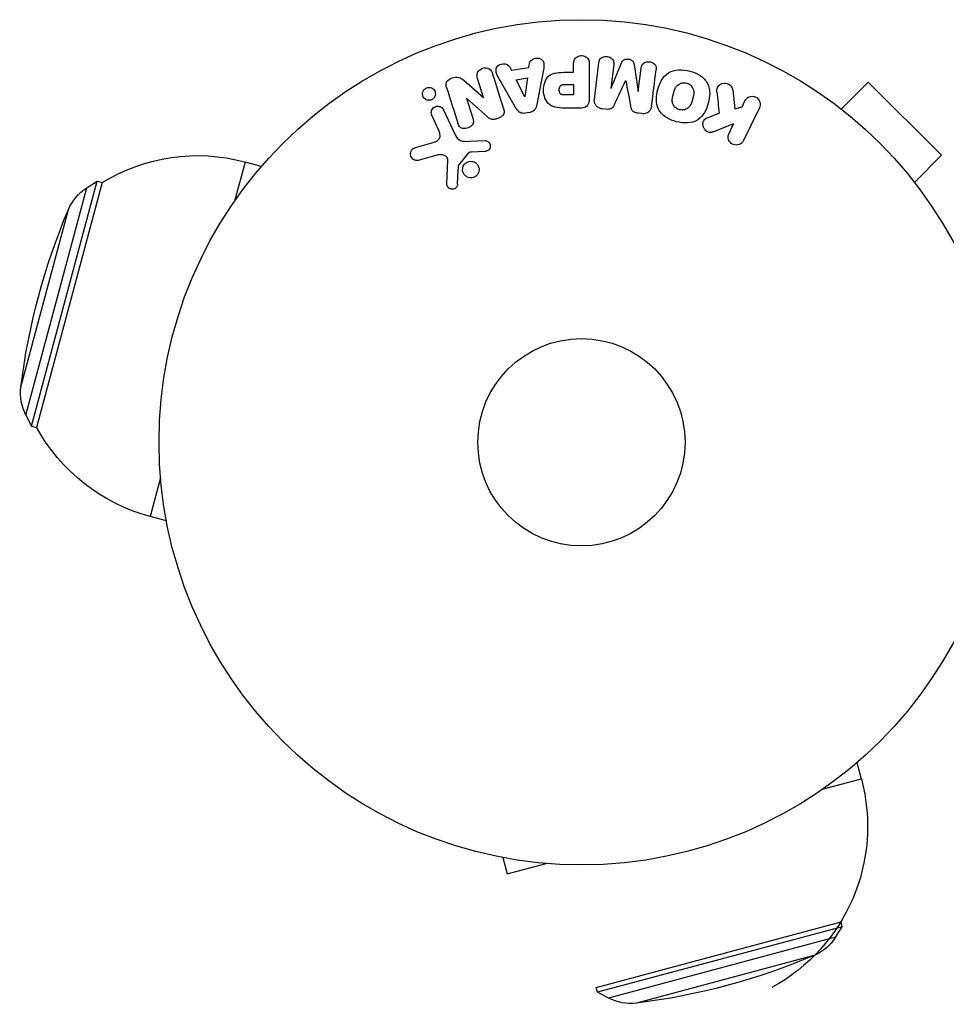
# Model space of a CAD drawing. Units: millimetres. Extents: x -70 to 1139, y -156 to 53.
# Drawn here: x -70 to 46, y -70 to 53 of the extents above; entities that cross this region are included whole.
import ezdxf

# ---------------------------------------------------------------- set-up
doc = ezdxf.new("R2010")
doc.units = ezdxf.units.MM
doc.header["$LTSCALE"] = 20
doc.layers.add('2d', color=230, linetype='Continuous')

msp = doc.modelspace()

# ---------------------------------------------------------------- linework, layer by layer
at = {"layer": '2d'}
for p, q in [((-8.99, 47.1), (-8.77, 46.66)), ((-8.77, 46.66), (-6.6, 47.02)), ((-6.6, 47.02), (-6.53, 47.51)), ((-0.98, 46.4), (-0.98, 47.42)), ((0.99, 47.42), (0.99, 43.23)), ((1.63, 43.05), (2.18, 47.58)), ((4.05, 47.35), (3.7, 44.43)), ((3.72, 44.43), (5.02, 47.57)), ((6.61, 47.38), (7.12, 44.01)), ((7.14, 44.01), (7.5, 46.93)), ((-8.18, 45.47), (-6.77, 45.71)), ((-6.77, 45.71), (-7.08, 43.31)), ((-4.83, 46.28), (-5.59, 42.35)), ((-1.99, 46.4), (-0.98, 46.4)), ((-14.72, 45.36), (-12.28, 43.23)), ((-12.27, 43.23), (-13.02, 45.62)), ((-8.21, 41.91), (-10.2, 45.38)), ((-7.1, 43.31), (-8.18, 45.47)), ((-2.1, 44.87), (-0.98, 44.87)), ((-0.98, 44.87), (-0.98, 43.56)), ((5.56, 45.33), (5.55, 45.33)), ((32.6, 41.79), (35.99, 45.18)), ((45.18, 35.99), (35.99, 45.18)), ((-12.28, 43.23), (-12.27, 43.23)), ((-7.08, 43.31), (-7.1, 43.31)), ((-0.98, 43.56), (-2, 43.56)), ((3.7, 44.43), (3.72, 44.43)), ((7.12, 44.01), (7.14, 44.01)), ((18.98, 44.19), (19.25, 41.82)), ((-14.42, 43.17), (-14.43, 43.16)), ((-14.43, 43.16), (-13.63, 40.64)), ((-11.8, 40.8), (-14.42, 43.17)), ((19.25, 41.82), (20.16, 42.09)), ((20.16, 42.09), (20.52, 42.82)), ((31.4, 42.71), (31.39, 42.7)), ((31.4, 42.71), (31.43, 42.68)), ((-17.96, 39.29), (-18.76, 41.01)), ((-17.3, 41.69), (-15.85, 38.57)), ((-6.44, 41.38), (-7.08, 41.27)), ((-0.09, 41.91), (-1.92, 41.91)), ((3.04, 41.77), (2.61, 41.82)), ((7.56, 41.22), (7.13, 41.27)), ((15.98, 40.76), (17.28, 41.27)), ((22.34, 41.94), (20.34, 37.84)), ((19.1, 39.92), (16.91, 39.06)), ((18.52, 38.73), (19.1, 39.92)), ((-20.81, 36.96), (-18.78, 37.55)), ((-14.1, 37.75), (-12.08, 37.83)), ((-18.15, 36.02), (-20.47, 35.35)), ((-14.2, 36.26), (-15.38, 34.8)), ((-12.12, 36.47), (-13.81, 36.38)), ((41.79, 32.6), (45.18, 35.99)), ((-42.21, 35.12), (-43.52, 30.25)), ((-40.17, 34.57), (-42.21, 35.12)), ((-16.89, 32.44), (-16.76, 35.33)), ((-68.98, 2.02), (-60.75, 32.74)), ((-60.15, 32.58), (-68.38, 1.86)), ((-62.07, 31.9), (-60.75, 32.74)), ((-60.75, 32.74), (-60.15, 32.58)), ((-69.7, 3.41), (-62.07, 31.9)), ((42.68, 31.43), (42.71, 31.4)), ((42.71, 31.4), (42.7, 31.39)), ((-70.34, 6.91), (-64.37, 29.18)), ((-69.7, 3.41), (-68.98, 2.02)), ((-68.98, 2.02), (-68.38, 1.86)), ((-52.81, -4.44), (-54.12, -9.31)), ((-52.08, -9.86), (-54.12, -9.31)), ((34.57, -40.17), (35.12, -42.21)), ((30.25, -43.52), (35.12, -42.21)), ((-9.86, -52.08), (-9.31, -54.12)), ((-9.31, -54.12), (-4.44, -52.81)), ((1.86, -68.38), (32.58, -60.15)), ((32.74, -60.75), (32.58, -60.15)), ((32.74, -60.75), (2.02, -68.98)), ((31.9, -62.07), (32.74, -60.75)), ((31.9, -62.07), (3.41, -69.7)), ((29.18, -64.37), (6.91, -70.34)), ((2.02, -68.98), (1.86, -68.38)), ((3.41, -69.7), (2.02, -68.98))]:
    msp.add_line(p, q, dxfattribs=at)
for radius in [53, 13]:
    msp.add_circle((0, 0), radius, dxfattribs=at)
msp.add_arc((-48.17, 12.91), 23, 75, 121.4387, dxfattribs=at)
at = {"layer": '2d', "extrusion": (0, 0, -1)}
for centre, radius, start, end in [((58.85, 26.84), 6, 22.9819, 57.5), ((-12.04, -3.23), 83, 7.0181, 22.9819), ((64.38, 6.18), 6, 332.5, 7.0181), ((48.17, 12.91), 23, 285, 331.4387), ((-12.91, -48.17), 23, 165, 241.4387), ((-26.84, -58.85), 6, 212.5, 247.0181), ((3.23, 12.04), 83, 247.0181, 262.9819), ((-6.18, -64.38), 6, 262.9819, 297.5)]:
    msp.add_arc(centre, radius, start, end, dxfattribs=at)
at = {"layer": '2d'}
for points, knots in [([(-6.53, 47.51), (-6.49, 47.8), (-6.2, 48.04), (-5.71, 48.18), (-5.54, 48.19), (-5.21, 48.14), (-5.06, 48.07), (-4.73, 47.74), (-4.68, 47.43), (-4.72, 46.85), (-4.78, 46.56), (-4.83, 46.28)], [0, 0, 0, 0, 0.25, 0.25, 0.375, 0.375, 0.5, 0.5, 0.75, 0.75, 1, 1, 1, 1]), ([(-0.98, 47.42), (-0.98, 47.57), (-0.96, 47.73), (-0.91, 47.88), (-0.88, 47.97), (-0.84, 48.06), (-0.77, 48.14), (-0.71, 48.22), (-0.63, 48.29), (-0.53, 48.34), (-0.44, 48.4), (-0.34, 48.44), (-0.24, 48.46), (-0.13, 48.49), (-0.01, 48.5), (0.1, 48.49), (0.2, 48.48), (0.29, 48.46), (0.38, 48.42), (0.48, 48.39), (0.57, 48.34), (0.65, 48.28), (0.73, 48.21), (0.8, 48.13), (0.86, 48.05), (0.91, 47.96), (0.94, 47.87), (0.96, 47.78), (0.99, 47.67), (0.99, 47.54), (0.99, 47.42)], [0, 0, 0, 0, 0.150582, 0.150582, 0.150582, 0.244297, 0.244297, 0.244297, 0.338108, 0.338108, 0.338108, 0.43157, 0.43157, 0.43157, 0.526276, 0.526276, 0.526276, 0.608642, 0.608642, 0.608642, 0.696468, 0.696468, 0.696468, 0.792269, 0.792269, 0.792269, 0.881826, 0.881826, 0.881826, 1, 1, 1, 1]), ([(2.18, 47.58), (2.2, 47.71), (2.23, 47.85), (2.29, 47.98), (2.33, 48.05), (2.38, 48.11), (2.45, 48.17), (2.51, 48.22), (2.59, 48.27), (2.67, 48.3), (2.76, 48.34), (2.85, 48.36), (2.94, 48.38), (3.05, 48.39), (3.16, 48.39), (3.27, 48.37), (3.37, 48.36), (3.48, 48.32), (3.57, 48.28), (3.67, 48.23), (3.76, 48.17), (3.83, 48.1), (3.91, 48.03), (3.97, 47.94), (4.01, 47.85), (4.04, 47.77), (4.06, 47.69), (4.06, 47.61), (4.07, 47.52), (4.07, 47.43), (4.05, 47.35)], [0, 0, 0, 0, 0.149412, 0.149412, 0.149412, 0.234669, 0.234669, 0.234669, 0.319552, 0.319552, 0.319552, 0.409122, 0.409122, 0.409122, 0.510496, 0.510496, 0.510496, 0.610839, 0.610839, 0.610839, 0.713767, 0.713767, 0.713767, 0.817551, 0.817551, 0.817551, 0.907085, 0.907085, 0.907085, 1, 1, 1, 1]), ([(-13.02, 45.62), (-13.09, 45.86), (-13.14, 46.12), (-12.93, 46.61), (-12.68, 46.81), (-12.12, 46.99), (-11.8, 46.98), (-11.33, 46.7), (-11.22, 46.45), (-11.14, 46.21)], [0, 0, 0, 0, 0.25, 0.25, 0.5, 0.5, 0.75, 0.75, 1, 1, 1, 1]), ([(-10.2, 45.38), (-10.34, 45.63), (-10.49, 45.89), (-10.72, 46.43), (-10.77, 46.73), (-10.5, 47.29), (-10.15, 47.45), (-9.48, 47.49), (-9.13, 47.36), (-8.99, 47.1)], [0, 0, 0, 0, 0.25, 0.25, 0.5, 0.5, 0.75, 0.75, 1, 1, 1, 1]), ([(5.02, 47.57), (5.09, 47.73), (5.17, 47.88), (5.48, 48.07), (5.69, 48.08), (6.08, 48.03), (6.28, 47.97), (6.54, 47.72), (6.59, 47.55), (6.61, 47.38)], [0, 0, 0, 0, 0.25, 0.25, 0.5, 0.5, 0.75, 0.75, 1, 1, 1, 1]), ([(7.5, 46.93), (7.51, 47.06), (7.54, 47.2), (7.61, 47.32), (7.65, 47.4), (7.71, 47.47), (7.78, 47.52), (7.85, 47.58), (7.93, 47.63), (8.01, 47.66), (8.11, 47.7), (8.21, 47.72), (8.31, 47.73), (8.42, 47.74), (8.54, 47.73), (8.65, 47.71), (8.75, 47.69), (8.85, 47.65), (8.95, 47.6), (9.04, 47.55), (9.13, 47.48), (9.2, 47.4), (9.26, 47.33), (9.31, 47.25), (9.34, 47.16), (9.37, 47.06), (9.38, 46.96), (9.38, 46.86), (9.38, 46.81), (9.37, 46.75), (9.37, 46.7)], [0, 0, 0, 0, 0.149557, 0.149557, 0.149557, 0.240892, 0.240892, 0.240892, 0.331834, 0.331834, 0.331834, 0.428634, 0.428634, 0.428634, 0.53396, 0.53396, 0.53396, 0.633918, 0.633918, 0.633918, 0.73669, 0.73669, 0.73669, 0.833499, 0.833499, 0.833499, 0.94118, 0.94118, 0.94118, 1, 1, 1, 1]), ([(-16.91, 44.48), (-16.99, 44.72), (-17.04, 44.99), (-16.76, 45.45), (-16.48, 45.6), (-15.94, 45.79), (-15.64, 45.84), (-15.12, 45.7), (-14.91, 45.53), (-14.72, 45.36)], [0, 0, 0, 0, 0.25, 0.25, 0.5, 0.5, 0.75, 0.75, 1, 1, 1, 1]), ([(-1.92, 41.91), (-2.28, 41.91), (-2.65, 41.92), (-3.38, 42.02), (-3.74, 42.14), (-4.29, 42.57), (-4.46, 42.87), (-4.69, 43.48), (-4.75, 43.81), (-4.76, 44.45), (-4.71, 44.78), (-4.5, 45.4), (-4.35, 45.71), (-3.82, 46.17), (-3.46, 46.29), (-2.73, 46.4), (-2.36, 46.4), (-1.99, 46.4)], [0, 0, 0, 0, 0.125, 0.125, 0.25, 0.25, 0.375, 0.375, 0.5, 0.5, 0.625, 0.625, 0.75, 0.75, 0.875, 0.875, 1, 1, 1, 1]), ([(11.9, 40.21), (11.44, 40.33), (10.99, 40.52), (10.21, 41.03), (9.88, 41.37), (9.48, 42.16), (9.41, 42.6), (9.41, 43.44), (9.47, 43.85), (9.69, 44.65), (9.85, 45.04), (10.27, 45.76), (10.55, 46.09), (11.66, 46.81), (12.7, 46.8), (13.61, 46.55)], [0, 0, 0, 0, 0.0625, 0.0625, 0.125, 0.125, 0.1875, 0.1875, 0.25, 0.25, 0.3125, 0.3125, 0.375, 0.375, 0.5, 0.5, 0.5, 0.5]), ([(13.61, 46.55), (14.06, 46.43), (14.51, 46.24), (15.29, 45.73), (15.63, 45.38), (16.02, 44.6), (16.09, 44.17), (16.1, 43.34), (16.03, 42.92), (15.82, 42.13), (15.67, 41.74), (15.24, 41.02), (14.96, 40.68), (14.23, 40.2), (13.77, 40.08), (12.84, 40.02), (12.36, 40.09), (11.9, 40.21)], [0.5, 0.5, 0.5, 0.5, 0.5625, 0.5625, 0.625, 0.625, 0.6875, 0.6875, 0.75, 0.75, 0.8125, 0.8125, 0.875, 0.875, 0.9375, 0.9375, 1, 1, 1, 1]), ([(-19.7, 44.26), (-19.65, 44.32), (-19.58, 44.37), (-19.51, 44.4), (-19.44, 44.44), (-19.37, 44.47), (-19.29, 44.49), (-19.21, 44.5), (-19.14, 44.51), (-19.06, 44.5), (-18.98, 44.5), (-18.9, 44.48), (-18.83, 44.45), (-18.75, 44.42), (-18.68, 44.38), (-18.62, 44.32), (-18.54, 44.27), (-18.48, 44.19), (-18.43, 44.12), (-18.38, 44.03), (-18.34, 43.93), (-18.33, 43.83), (-18.31, 43.73), (-18.31, 43.62), (-18.34, 43.51), (-18.36, 43.41), (-18.4, 43.31), (-18.47, 43.22), (-18.49, 43.19), (-18.52, 43.16), (-18.55, 43.13)], [0, 0, 0, 0, 0.0433665, 0.0433665, 0.0433665, 0.0868094, 0.0868094, 0.0868094, 0.1295054, 0.1295054, 0.1295054, 0.1746613, 0.1746613, 0.1746613, 0.2253036, 0.2253036, 0.2253036, 0.2831823, 0.2831823, 0.2831823, 0.3477345, 0.3477345, 0.3477345, 0.4147773, 0.4147773, 0.4147773, 0.4773892, 0.4773892, 0.4773892, 0.5, 0.5, 0.5, 0.5]), ([(-2, 43.56), (-2.03, 43.56), (-2.07, 43.56), (-2.12, 43.56), (-2.13, 43.56), (-2.14, 43.56), (-2.15, 43.56), (-2.15, 43.56), (-2.18, 43.56), (-2.22, 43.56), (-2.26, 43.57), (-2.28, 43.57), (-2.29, 43.57), (-2.3, 43.57), (-2.33, 43.57), (-2.37, 43.58), (-2.41, 43.59), (-2.43, 43.6), (-2.44, 43.6), (-2.5, 43.62), (-2.55, 43.64), (-2.6, 43.68), (-2.63, 43.71), (-2.65, 43.73), (-2.66, 43.75), (-2.67, 43.77), (-2.69, 43.79), (-2.7, 43.82), (-2.72, 43.85), (-2.73, 43.88), (-2.73, 43.89), (-2.74, 43.92), (-2.75, 43.94), (-2.76, 43.99), (-2.76, 44.01), (-2.77, 44.07), (-2.78, 44.12), (-2.78, 44.19), (-2.78, 44.21), (-2.78, 44.25), (-2.78, 44.28), (-2.77, 44.32), (-2.77, 44.36), (-2.77, 44.39), (-2.76, 44.41), (-2.76, 44.42), (-2.75, 44.46), (-2.74, 44.49), (-2.73, 44.52), (-2.72, 44.54), (-2.72, 44.55), (-2.71, 44.59), (-2.69, 44.62), (-2.67, 44.65), (-2.66, 44.67), (-2.65, 44.67), (-2.63, 44.7), (-2.61, 44.72), (-2.58, 44.75), (-2.56, 44.77), (-2.52, 44.79), (-2.48, 44.81), (-2.45, 44.82), (-2.42, 44.83), (-2.41, 44.83), (-2.38, 44.84), (-2.34, 44.85), (-2.3, 44.86), (-2.28, 44.86), (-2.26, 44.86), (-2.2, 44.87), (-2.15, 44.87), (-2.1, 44.87)], [0, 0, 0, 0, 0.03125, 0.046875, 0.054688, 0.058594, 0.058594, 0.0625, 0.0625, 0.09375, 0.109375, 0.117188, 0.117188, 0.125, 0.125, 0.15625, 0.171875, 0.171875, 0.1875, 0.1875, 0.25, 0.25, 0.28125, 0.296875, 0.296875, 0.3125, 0.3125, 0.34375, 0.359375, 0.359375, 0.375, 0.375, 0.40625, 0.40625, 0.4375, 0.4375, 0.5, 0.5, 0.53125, 0.53125, 0.5625, 0.5625, 0.59375, 0.609375, 0.609375, 0.625, 0.625, 0.65625, 0.671875, 0.671875, 0.6875, 0.6875, 0.71875, 0.734375, 0.734375, 0.75, 0.75, 0.78125, 0.78125, 0.8125, 0.8125, 0.84375, 0.859375, 0.859375, 0.875, 0.875, 0.90625, 0.921875, 0.921875, 0.9375, 0.9375, 1, 1, 1, 1]), ([(12.3, 41.71), (12.25, 41.72), (12.2, 41.74), (12.1, 41.78), (12.05, 41.81), (11.95, 41.87), (11.91, 41.9), (11.83, 41.96), (11.78, 42), (11.67, 42.12), (11.61, 42.2), (11.53, 42.34), (11.5, 42.41), (11.47, 42.48), (11.45, 42.52), (11.45, 42.55), (11.43, 42.62), (11.41, 42.69), (11.4, 42.78), (11.4, 42.81), (11.4, 42.84), (11.4, 42.85), (11.4, 42.91), (11.4, 42.98), (11.41, 43.07), (11.41, 43.1), (11.41, 43.13), (11.42, 43.14), (11.42, 43.2), (11.43, 43.26), (11.45, 43.35), (11.46, 43.39), (11.47, 43.41), (11.47, 43.43), (11.47, 43.43), (11.48, 43.46), (11.49, 43.49), (11.5, 43.53), (11.5, 43.55), (11.51, 43.57), (11.51, 43.58), (11.51, 43.59), (11.52, 43.61), (11.53, 43.65), (11.54, 43.68), (11.54, 43.7), (11.56, 43.75), (11.57, 43.79), (11.58, 43.83), (11.58, 43.84), (11.58, 43.85), (11.58, 43.85), (11.59, 43.88), (11.6, 43.92), (11.61, 43.95), (11.62, 43.98), (11.62, 43.98), (11.64, 44.05), (11.66, 44.12), (11.69, 44.2), (11.7, 44.23), (11.71, 44.25), (11.72, 44.26), (11.74, 44.32), (11.77, 44.38), (11.81, 44.46), (11.83, 44.49), (11.84, 44.51), (11.84, 44.52), (11.88, 44.57), (11.91, 44.61), (11.97, 44.69), (12, 44.72), (12.11, 44.82), (12.19, 44.88), (12.32, 44.96), (12.37, 44.98), (12.46, 45.02), (12.51, 45.03), (12.62, 45.06), (12.69, 45.08), (12.77, 45.09), (12.83, 45.09), (12.85, 45.09), (12.99, 45.1), (13.1, 45.08), (13.21, 45.05)], [0, 0, 0, 0, 0.0156406, 0.0156406, 0.0312813, 0.0312813, 0.0469219, 0.0469219, 0.0625626, 0.0625626, 0.0938438, 0.0938438, 0.1094845, 0.1173048, 0.1173048, 0.1251251, 0.1251251, 0.1407658, 0.1485861, 0.1524962, 0.1524962, 0.1564064, 0.1564064, 0.172047, 0.1798674, 0.1837775, 0.1837775, 0.1876877, 0.1876877, 0.2033283, 0.2111486, 0.2150588, 0.2170139, 0.2170139, 0.218969, 0.218969, 0.2267893, 0.2306994, 0.2326545, 0.2326545, 0.2346096, 0.2346096, 0.2424299, 0.2463401, 0.2463401, 0.2502502, 0.2502502, 0.2580706, 0.2619807, 0.2639358, 0.2639358, 0.2658909, 0.2658909, 0.2737112, 0.2776214, 0.2776214, 0.2815315, 0.2815315, 0.2971722, 0.3049925, 0.3089026, 0.3089026, 0.3128128, 0.3128128, 0.3284534, 0.3362738, 0.3401839, 0.3401839, 0.3440941, 0.3440941, 0.3597347, 0.3597347, 0.3753754, 0.3753754, 0.4066566, 0.4066566, 0.4222973, 0.4222973, 0.4379379, 0.4379379, 0.4535785, 0.4613989, 0.4613989, 0.4692192, 0.4692192, 0.5005005, 0.5005005, 0.5005005, 0.5005005]), ([(13.21, 45.05), (13.26, 45.04), (13.33, 45.01), (13.41, 44.98), (13.46, 44.95), (13.48, 44.94), (13.55, 44.89), (13.6, 44.86), (13.68, 44.8), (13.72, 44.76), (13.83, 44.64), (13.89, 44.56), (13.97, 44.43), (13.99, 44.38), (14.03, 44.29), (14.05, 44.24), (14.07, 44.15), (14.09, 44.08), (14.1, 43.99), (14.1, 43.95), (14.1, 43.93), (14.1, 43.92), (14.1, 43.86), (14.1, 43.79), (14.1, 43.7), (14.09, 43.67), (14.09, 43.64), (14.09, 43.63), (14.08, 43.58), (14.07, 43.51), (14.05, 43.42), (14.04, 43.39), (14.04, 43.36), (14.03, 43.34), (14.03, 43.31), (14.02, 43.28), (14.01, 43.24), (14, 43.22), (14, 43.21), (14, 43.2), (13.99, 43.17), (13.98, 43.12), (13.95, 43.02), (13.94, 42.97), (13.93, 42.94), (13.93, 42.93), (13.92, 42.92), (13.92, 42.92), (13.91, 42.89), (13.9, 42.85), (13.89, 42.81), (13.89, 42.8), (13.88, 42.79), (13.88, 42.78), (13.87, 42.72), (13.84, 42.65), (13.82, 42.58), (13.8, 42.54), (13.8, 42.52), (13.79, 42.52), (13.77, 42.46), (13.74, 42.39), (13.7, 42.31), (13.68, 42.28), (13.67, 42.26), (13.66, 42.26), (13.63, 42.2), (13.6, 42.16), (13.54, 42.08), (13.51, 42.05), (13.4, 41.95), (13.32, 41.89), (13.19, 41.81), (13.14, 41.79), (13.05, 41.75), (13, 41.73), (12.89, 41.7), (12.81, 41.68), (12.74, 41.68), (12.68, 41.67), (12.66, 41.67), (12.52, 41.67), (12.41, 41.68), (12.3, 41.71)], [0.5005005, 0.5005005, 0.5005005, 0.5005005, 0.5161098, 0.5239145, 0.5239145, 0.5317192, 0.5317192, 0.5473285, 0.5473285, 0.5629379, 0.5629379, 0.5941566, 0.5941566, 0.609766, 0.609766, 0.6253754, 0.6253754, 0.6409847, 0.6487894, 0.6526917, 0.6526917, 0.6565941, 0.6565941, 0.6722034, 0.6800081, 0.6839105, 0.6839105, 0.6878128, 0.6878128, 0.7034222, 0.7112268, 0.7151292, 0.7151292, 0.7190315, 0.7190315, 0.7268362, 0.7307385, 0.7326897, 0.7326897, 0.7346409, 0.7346409, 0.7502502, 0.7502502, 0.7580549, 0.7619573, 0.7639084, 0.7639084, 0.7658596, 0.7658596, 0.7736643, 0.7775666, 0.7795178, 0.7795178, 0.781469, 0.781469, 0.7970783, 0.804883, 0.8087853, 0.8087853, 0.8126877, 0.8126877, 0.828297, 0.8361017, 0.8400041, 0.8400041, 0.8439064, 0.8439064, 0.8595158, 0.8595158, 0.8751251, 0.8751251, 0.9063438, 0.9063438, 0.9219532, 0.9219532, 0.9375626, 0.9375626, 0.9531719, 0.9609766, 0.9609766, 0.9687813, 0.9687813, 1, 1, 1, 1]), ([(17.01, 43.95), (17, 44.08), (17, 44.22), (17.03, 44.35), (17.05, 44.45), (17.09, 44.55), (17.15, 44.63), (17.21, 44.72), (17.29, 44.79), (17.38, 44.85), (17.48, 44.92), (17.6, 44.98), (17.72, 45.01), (17.83, 45.04), (17.96, 45.04), (18.08, 45.03), (18.19, 45.01), (18.29, 44.98), (18.39, 44.94), (18.49, 44.9), (18.59, 44.84), (18.67, 44.77), (18.75, 44.7), (18.82, 44.62), (18.87, 44.53), (18.92, 44.45), (18.95, 44.36), (18.97, 44.27), (18.97, 44.25), (18.98, 44.22), (18.98, 44.19)], [0, 0, 0, 0, 0.137001, 0.137001, 0.137001, 0.246393, 0.246393, 0.246393, 0.354986, 0.354986, 0.354986, 0.477177, 0.477177, 0.477177, 0.591071, 0.591071, 0.591071, 0.686744, 0.686744, 0.686744, 0.786579, 0.786579, 0.786579, 0.884953, 0.884953, 0.884953, 0.973899, 0.973899, 0.973899, 1, 1, 1, 1]), ([(-18.55, 43.13), (-18.58, 43.09), (-18.63, 43.05), (-18.67, 43.02), (-18.74, 42.98), (-18.82, 42.94), (-18.9, 42.92), (-18.98, 42.9), (-19.05, 42.89), (-19.13, 42.89), (-19.21, 42.89), (-19.29, 42.9), (-19.36, 42.92), (-19.44, 42.95), (-19.52, 42.98), (-19.58, 43.03), (-19.66, 43.08), (-19.72, 43.14), (-19.77, 43.21), (-19.83, 43.29), (-19.88, 43.38), (-19.9, 43.48), (-19.93, 43.58), (-19.94, 43.69), (-19.93, 43.8), (-19.91, 43.9), (-19.88, 44.01), (-19.82, 44.1), (-19.79, 44.16), (-19.75, 44.21), (-19.7, 44.26)], [0.5, 0.5, 0.5, 0.5, 0.5308264, 0.5308264, 0.5308264, 0.5764939, 0.5764939, 0.5764939, 0.619222, 0.619222, 0.619222, 0.6634255, 0.6634255, 0.6634255, 0.7123401, 0.7123401, 0.7123401, 0.7680844, 0.7680844, 0.7680844, 0.8308981, 0.8308981, 0.8308981, 0.8977418, 0.8977418, 0.8977418, 0.9621491, 0.9621491, 0.9621491, 1, 1, 1, 1]), ([(0.99, 43.23), (0.99, 43.04), (0.98, 42.84), (0.93, 42.65), (0.91, 42.54), (0.87, 42.44), (0.81, 42.34), (0.76, 42.26), (0.7, 42.19), (0.63, 42.13), (0.56, 42.07), (0.47, 42.02), (0.38, 41.99), (0.27, 41.95), (0.15, 41.92), (0.03, 41.92), (-0.01, 41.91), (-0.05, 41.91), (-0.09, 41.91)], [0, 0, 0, 0, 0.31317, 0.31317, 0.31317, 0.49167, 0.49167, 0.49167, 0.632378, 0.632378, 0.632378, 0.773792, 0.773792, 0.773792, 0.946691, 0.946691, 0.946691, 1, 1, 1, 1]), ([(20.52, 42.82), (20.63, 43.05), (20.81, 43.23), (21.3, 43.42), (21.6, 43.42), (22.12, 43.17), (22.32, 42.93), (22.47, 42.42), (22.44, 42.16), (22.34, 41.94)], [0, 0, 0, 0, 0.25, 0.25, 0.5, 0.5, 0.75, 0.75, 1, 1, 1, 1]), ([(-18.76, 41.01), (-18.8, 41.1), (-18.83, 41.2), (-18.84, 41.3), (-18.84, 41.4), (-18.83, 41.51), (-18.79, 41.61), (-18.76, 41.71), (-18.71, 41.8), (-18.64, 41.88), (-18.58, 41.94), (-18.51, 42), (-18.43, 42.05), (-18.35, 42.09), (-18.28, 42.12), (-18.2, 42.14), (-18.12, 42.15), (-18.04, 42.16), (-17.96, 42.15), (-17.88, 42.14), (-17.8, 42.13), (-17.73, 42.1), (-17.65, 42.06), (-17.58, 42.02), (-17.52, 41.97), (-17.44, 41.91), (-17.38, 41.84), (-17.34, 41.76), (-17.32, 41.74), (-17.31, 41.71), (-17.3, 41.69)], [0, 0, 0, 0, 0.128283, 0.128283, 0.128283, 0.257197, 0.257197, 0.257197, 0.376438, 0.376438, 0.376438, 0.47937, 0.47937, 0.47937, 0.570293, 0.570293, 0.570293, 0.657943, 0.657943, 0.657943, 0.74995, 0.74995, 0.74995, 0.851832, 0.851832, 0.851832, 0.966572, 0.966572, 0.966572, 1, 1, 1, 1]), ([(-5.59, 42.35), (-5.61, 42.24), (-5.63, 42.12), (-5.67, 42.02), (-5.71, 41.91), (-5.77, 41.8), (-5.85, 41.7), (-5.91, 41.63), (-5.98, 41.57), (-6.06, 41.52), (-6.14, 41.46), (-6.24, 41.42), (-6.33, 41.4), (-6.37, 41.39), (-6.4, 41.38), (-6.44, 41.38)], [0, 0, 0, 0, 0.258514, 0.258514, 0.258514, 0.521139, 0.521139, 0.521139, 0.723781, 0.723781, 0.723781, 0.926502, 0.926502, 0.926502, 1, 1, 1, 1]), ([(2.61, 41.82), (2.48, 41.84), (2.35, 41.88), (2.23, 41.93), (2.11, 41.98), (2, 42.06), (1.91, 42.15), (1.83, 42.22), (1.76, 42.32), (1.71, 42.42), (1.67, 42.51), (1.64, 42.62), (1.63, 42.72), (1.61, 42.83), (1.61, 42.94), (1.63, 43.05)], [0, 0, 0, 0, 0.211935, 0.211935, 0.211935, 0.42554, 0.42554, 0.42554, 0.616183, 0.616183, 0.616183, 0.804578, 0.804578, 0.804578, 1, 1, 1, 1]), ([(4.21, 42.48), (4.15, 42.37), (4.1, 42.25), (4.03, 42.15), (3.98, 42.07), (3.93, 41.99), (3.85, 41.93), (3.8, 41.89), (3.73, 41.85), (3.66, 41.82), (3.58, 41.79), (3.48, 41.77), (3.39, 41.76), (3.27, 41.75), (3.15, 41.76), (3.04, 41.77)], [0, 0, 0, 0, 0.262214, 0.262214, 0.262214, 0.45352, 0.45352, 0.45352, 0.59911, 0.59911, 0.59911, 0.778355, 0.778355, 0.778355, 1, 1, 1, 1]), ([(7.13, 41.27), (7, 41.29), (6.86, 41.31), (6.73, 41.37), (6.65, 41.4), (6.58, 41.43), (6.51, 41.48), (6.45, 41.53), (6.4, 41.6), (6.35, 41.66), (6.28, 41.78), (6.24, 41.92), (6.21, 42.05), (6.2, 42.11), (6.18, 42.18), (6.17, 42.24)], [0, 0, 0, 0, 0.262144, 0.262144, 0.262144, 0.418954, 0.418954, 0.418954, 0.577827, 0.577827, 0.577827, 0.864518, 0.864518, 0.864518, 1, 1, 1, 1]), ([(8.81, 42.17), (8.79, 42.02), (8.75, 41.87), (8.68, 41.74), (8.63, 41.64), (8.56, 41.55), (8.48, 41.47), (8.39, 41.4), (8.29, 41.33), (8.18, 41.29), (8.07, 41.25), (7.95, 41.22), (7.84, 41.21), (7.75, 41.2), (7.65, 41.21), (7.56, 41.22)], [0, 0, 0, 0, 0.270608, 0.270608, 0.270608, 0.467141, 0.467141, 0.467141, 0.66447, 0.66447, 0.66447, 0.851846, 0.851846, 0.851846, 1, 1, 1, 1]), ([(-9.79, 41.92), (-9.74, 41.78), (-9.71, 41.63), (-9.7, 41.47), (-9.7, 41.39), (-9.71, 41.31), (-9.74, 41.23), (-9.77, 41.15), (-9.81, 41.07), (-9.87, 41), (-9.94, 40.92), (-10.03, 40.85), (-10.12, 40.79), (-10.28, 40.69), (-10.46, 40.61), (-10.64, 40.56), (-10.77, 40.52), (-10.9, 40.49), (-11.04, 40.48), (-11.14, 40.48), (-11.24, 40.49), (-11.34, 40.52), (-11.43, 40.55), (-11.52, 40.59), (-11.6, 40.64), (-11.67, 40.69), (-11.74, 40.74), (-11.8, 40.8)], [0, 0, 0, 0, 0.1575, 0.1575, 0.1575, 0.241033, 0.241033, 0.241033, 0.325709, 0.325709, 0.325709, 0.429473, 0.429473, 0.429473, 0.603377, 0.603377, 0.603377, 0.728155, 0.728155, 0.728155, 0.821685, 0.821685, 0.821685, 0.914881, 0.914881, 0.914881, 1, 1, 1, 1]), ([(-7.08, 41.27), (-7.19, 41.25), (-7.29, 41.25), (-7.39, 41.26), (-7.49, 41.27), (-7.59, 41.3), (-7.68, 41.35), (-7.76, 41.39), (-7.84, 41.44), (-7.9, 41.51), (-8.03, 41.62), (-8.12, 41.76), (-8.21, 41.91)], [0, 0, 0, 0, 0.210571, 0.210571, 0.210571, 0.422328, 0.422328, 0.422328, 0.621156, 0.621156, 0.621156, 1, 1, 1, 1]), ([(16.91, 39.06), (16.73, 38.99), (16.56, 38.92), (16.37, 38.88), (16.29, 38.86), (16.21, 38.85), (16.13, 38.85), (16.06, 38.85), (15.99, 38.86), (15.92, 38.88), (15.85, 38.9), (15.79, 38.93), (15.73, 38.97), (15.65, 39.03), (15.58, 39.1), (15.53, 39.17), (15.44, 39.28), (15.37, 39.4), (15.33, 39.53), (15.28, 39.66), (15.25, 39.8), (15.25, 39.93), (15.25, 40.02), (15.26, 40.12), (15.29, 40.21), (15.31, 40.28), (15.35, 40.35), (15.4, 40.41), (15.46, 40.48), (15.54, 40.54), (15.62, 40.59), (15.73, 40.66), (15.86, 40.71), (15.98, 40.76)], [0, 0, 0, 0, 0.15747, 0.15747, 0.15747, 0.224864, 0.224864, 0.224864, 0.280831, 0.280831, 0.280831, 0.337178, 0.337178, 0.337178, 0.4143, 0.4143, 0.4143, 0.530418, 0.530418, 0.530418, 0.649048, 0.649048, 0.649048, 0.732954, 0.732954, 0.732954, 0.801253, 0.801253, 0.801253, 0.885427, 0.885427, 0.885427, 1, 1, 1, 1]), ([(-13.63, 40.64), (-13.59, 40.49), (-13.55, 40.35), (-13.55, 40.2), (-13.55, 40.12), (-13.57, 40.04), (-13.59, 39.97), (-13.62, 39.89), (-13.67, 39.82), (-13.72, 39.76), (-13.79, 39.68), (-13.87, 39.61), (-13.96, 39.56), (-14.07, 39.48), (-14.2, 39.43), (-14.33, 39.39), (-14.46, 39.36), (-14.6, 39.34), (-14.73, 39.35), (-14.83, 39.35), (-14.92, 39.37), (-15.01, 39.4), (-15.08, 39.43), (-15.15, 39.47), (-15.21, 39.51), (-15.28, 39.57), (-15.34, 39.65), (-15.38, 39.73), (-15.44, 39.83), (-15.48, 39.93), (-15.51, 40.04)], [0, 0, 0, 0, 0.149047, 0.149047, 0.149047, 0.224258, 0.224258, 0.224258, 0.300011, 0.300011, 0.300011, 0.394683, 0.394683, 0.394683, 0.514913, 0.514913, 0.514913, 0.635701, 0.635701, 0.635701, 0.72283, 0.72283, 0.72283, 0.796261, 0.796261, 0.796261, 0.886016, 0.886016, 0.886016, 1, 1, 1, 1]), ([(-18.78, 37.55), (-18.58, 37.61), (-18.38, 37.67), (-18.01, 37.87), (-17.84, 38.02), (-17.71, 38.39), (-17.73, 38.58), (-17.81, 38.95), (-17.88, 39.12), (-17.96, 39.29)], [0, 0, 0, 0, 0.25, 0.25, 0.5, 0.5, 0.75, 0.75, 1, 1, 1, 1]), ([(-15.85, 38.57), (-15.71, 38.27), (-15.5, 37.99), (-14.85, 37.72), (-14.47, 37.74), (-14.1, 37.75)], [0, 0, 0, 0, 0.5, 0.5, 1, 1, 1, 1]), ([(20.34, 37.84), (20.28, 37.73), (20.21, 37.63), (20.11, 37.54), (20.02, 37.45), (19.91, 37.38), (19.78, 37.34), (19.67, 37.29), (19.54, 37.27), (19.41, 37.27), (19.3, 37.27), (19.18, 37.3), (19.07, 37.34), (18.98, 37.37), (18.88, 37.43), (18.8, 37.49), (18.72, 37.55), (18.65, 37.63), (18.6, 37.71), (18.54, 37.79), (18.49, 37.88), (18.46, 37.98), (18.43, 38.08), (18.42, 38.19), (18.42, 38.29), (18.42, 38.41), (18.44, 38.52), (18.48, 38.63), (18.49, 38.66), (18.5, 38.7), (18.52, 38.73)], [0, 0, 0, 0, 0.125499, 0.125499, 0.125499, 0.251629, 0.251629, 0.251629, 0.369238, 0.369238, 0.369238, 0.472705, 0.472705, 0.472705, 0.56563, 0.56563, 0.56563, 0.655478, 0.655478, 0.655478, 0.749078, 0.749078, 0.749078, 0.851455, 0.851455, 0.851455, 0.96528, 0.96528, 0.96528, 1, 1, 1, 1]), ([(-12.08, 37.83), (-12.02, 37.83), (-11.96, 37.83), (-11.91, 37.81), (-11.85, 37.79), (-11.8, 37.76), (-11.75, 37.73), (-11.68, 37.68), (-11.62, 37.62), (-11.57, 37.56), (-11.52, 37.49), (-11.48, 37.41), (-11.46, 37.33), (-11.43, 37.24), (-11.42, 37.15), (-11.44, 37.06), (-11.45, 36.98), (-11.47, 36.9), (-11.51, 36.83), (-11.55, 36.76), (-11.6, 36.69), (-11.67, 36.63), (-11.71, 36.59), (-11.76, 36.56), (-11.82, 36.54), (-11.89, 36.51), (-11.97, 36.49), (-12.04, 36.48), (-12.07, 36.48), (-12.09, 36.48), (-12.12, 36.47)], [0, 0, 0, 0, 0.082221, 0.082221, 0.082221, 0.163511, 0.163511, 0.163511, 0.287426, 0.287426, 0.287426, 0.413061, 0.413061, 0.413061, 0.546586, 0.546586, 0.546586, 0.661904, 0.661904, 0.661904, 0.780544, 0.780544, 0.780544, 0.862621, 0.862621, 0.862621, 0.966358, 0.966358, 0.966358, 1, 1, 1, 1]), ([(-20.47, 35.35), (-20.54, 35.33), (-20.61, 35.33), (-20.68, 35.33), (-20.74, 35.33), (-20.81, 35.35), (-20.87, 35.37), (-20.97, 35.41), (-21.06, 35.46), (-21.14, 35.52), (-21.21, 35.59), (-21.28, 35.66), (-21.33, 35.75), (-21.39, 35.84), (-21.43, 35.95), (-21.44, 36.06), (-21.45, 36.16), (-21.45, 36.26), (-21.42, 36.36), (-21.4, 36.46), (-21.35, 36.56), (-21.29, 36.65), (-21.25, 36.7), (-21.2, 36.76), (-21.14, 36.8), (-21.06, 36.86), (-20.98, 36.9), (-20.89, 36.93), (-20.86, 36.94), (-20.83, 36.95), (-20.81, 36.96)], [0, 0, 0, 0, 0.078905, 0.078905, 0.078905, 0.156895, 0.156895, 0.156895, 0.278767, 0.278767, 0.278767, 0.402824, 0.402824, 0.402824, 0.540222, 0.540222, 0.540222, 0.661123, 0.661123, 0.661123, 0.781936, 0.781936, 0.781936, 0.864404, 0.864404, 0.864404, 0.968184, 0.968184, 0.968184, 1, 1, 1, 1]), ([(-16.76, 35.33), (-16.76, 35.42), (-16.77, 35.51), (-16.8, 35.6), (-16.83, 35.67), (-16.87, 35.75), (-16.93, 35.81), (-16.98, 35.86), (-17.04, 35.9), (-17.11, 35.94), (-17.21, 35.99), (-17.33, 36.03), (-17.45, 36.05), (-17.63, 36.08), (-17.82, 36.08), (-18, 36.05), (-18.05, 36.04), (-18.1, 36.03), (-18.15, 36.02)], [0, 0, 0, 0, 0.155271, 0.155271, 0.155271, 0.300602, 0.300602, 0.300602, 0.425017, 0.425017, 0.425017, 0.625972, 0.625972, 0.625972, 0.919161, 0.919161, 0.919161, 1, 1, 1, 1]), ([(-13.81, 36.38), (-13.85, 36.38), (-13.89, 36.38), (-13.93, 36.38), (-13.97, 36.37), (-14.02, 36.37), (-14.07, 36.35), (-14.1, 36.34), (-14.13, 36.33), (-14.15, 36.31), (-14.17, 36.3), (-14.19, 36.28), (-14.2, 36.26)], [0, 0, 0, 0, 0.271486, 0.271486, 0.271486, 0.613888, 0.613888, 0.613888, 0.826923, 0.826923, 0.826923, 1, 1, 1, 1]), ([(-15.38, 34.8), (-15.4, 34.79), (-15.41, 34.77), (-15.41, 34.75), (-15.42, 34.73), (-15.42, 34.72), (-15.42, 34.7)], [0, 0, 0, 0, 0.529214, 0.529214, 0.529214, 1, 1, 1, 1]), ([(-12.99, 33.67), (-13.02, 33.61), (-13.07, 33.55), (-13.11, 33.5), (-13.19, 33.41), (-13.29, 33.34), (-13.39, 33.29), (-13.49, 33.24), (-13.59, 33.2), (-13.7, 33.18), (-13.81, 33.17), (-13.91, 33.16), (-14.02, 33.18), (-14.12, 33.2), (-14.23, 33.23), (-14.32, 33.27), (-14.42, 33.32), (-14.52, 33.39), (-14.6, 33.47), (-14.68, 33.55), (-14.75, 33.65), (-14.8, 33.75), (-14.86, 33.86), (-14.89, 33.99), (-14.9, 34.11), (-14.91, 34.24), (-14.9, 34.37), (-14.86, 34.49), (-14.84, 34.58), (-14.8, 34.66), (-14.75, 34.74)], [0.5, 0.5, 0.5, 0.5, 0.5325, 0.5325, 0.5325, 0.5843306, 0.5843306, 0.5843306, 0.6325858, 0.6325858, 0.6325858, 0.6798809, 0.6798809, 0.6798809, 0.7287596, 0.7287596, 0.7287596, 0.781079, 0.781079, 0.781079, 0.8376169, 0.8376169, 0.8376169, 0.8975665, 0.8975665, 0.8975665, 0.9583179, 0.9583179, 0.9583179, 1, 1, 1, 1]), ([(-14.75, 34.74), (-14.7, 34.83), (-14.63, 34.92), (-14.54, 34.99), (-14.46, 35.06), (-14.36, 35.12), (-14.26, 35.16), (-14.16, 35.2), (-14.05, 35.23), (-13.95, 35.24), (-13.84, 35.24), (-13.73, 35.24), (-13.63, 35.21), (-13.53, 35.19), (-13.42, 35.14), (-13.33, 35.09), (-13.24, 35.03), (-13.15, 34.95), (-13.08, 34.87), (-13, 34.78), (-12.94, 34.67), (-12.9, 34.56), (-12.85, 34.44), (-12.83, 34.31), (-12.84, 34.18), (-12.84, 34.06), (-12.86, 33.93), (-12.91, 33.81), (-12.93, 33.76), (-12.96, 33.71), (-12.99, 33.67)], [0, 0, 0, 0, 0.0492127, 0.0492127, 0.0492127, 0.0985629, 0.0985629, 0.0985629, 0.1461901, 0.1461901, 0.1461901, 0.1936729, 0.1936729, 0.1936729, 0.2434261, 0.2434261, 0.2434261, 0.2970519, 0.2970519, 0.2970519, 0.3548805, 0.3548805, 0.3548805, 0.415485, 0.415485, 0.415485, 0.4757831, 0.4757831, 0.4757831, 0.5, 0.5, 0.5, 0.5]), ([(-15.55, 32.39), (-15.55, 32.31), (-15.57, 32.22), (-15.6, 32.14), (-15.62, 32.08), (-15.66, 32.02), (-15.7, 31.97), (-15.75, 31.92), (-15.8, 31.88), (-15.86, 31.84), (-15.92, 31.8), (-15.98, 31.77), (-16.05, 31.76), (-16.12, 31.74), (-16.19, 31.73), (-16.26, 31.74), (-16.33, 31.74), (-16.39, 31.76), (-16.45, 31.78), (-16.52, 31.81), (-16.58, 31.85), (-16.64, 31.89), (-16.7, 31.94), (-16.76, 32.01), (-16.8, 32.08), (-16.84, 32.15), (-16.87, 32.23), (-16.88, 32.31), (-16.89, 32.35), (-16.89, 32.39), (-16.89, 32.44)], [0, 0, 0, 0, 0.121966, 0.121966, 0.121966, 0.214779, 0.214779, 0.214779, 0.307643, 0.307643, 0.307643, 0.401902, 0.401902, 0.401902, 0.50199, 0.50199, 0.50199, 0.594015, 0.594015, 0.594015, 0.695052, 0.695052, 0.695052, 0.816614, 0.816614, 0.816614, 0.940808, 0.940808, 0.940808, 1, 1, 1, 1])]:
    msp.add_open_spline(points, degree=3, knots=knots, dxfattribs=at)
for points in [[(-9.79, 41.92), (-10.22, 43.3), (-10.67, 44.73), (-11.14, 46.21)], [(8.81, 42.17), (8.99, 43.62), (9.18, 45.13), (9.37, 46.7)], [(-16.91, 44.48), (-16.43, 42.95), (-15.96, 41.46), (-15.51, 40.04)], [(4.21, 42.48), (4.64, 43.41), (5.09, 44.36), (5.55, 45.33)], [(5.56, 45.33), (5.77, 44.28), (5.97, 43.24), (6.17, 42.24)], [(17.01, 43.95), (17.1, 43.04), (17.19, 42.15), (17.28, 41.27)], [(-15.55, 32.39), (-15.51, 33.14), (-15.47, 33.91), (-15.42, 34.7)]]:
    msp.add_open_spline(points, degree=3, dxfattribs=at)

doc.saveas('drawing.dxf')
